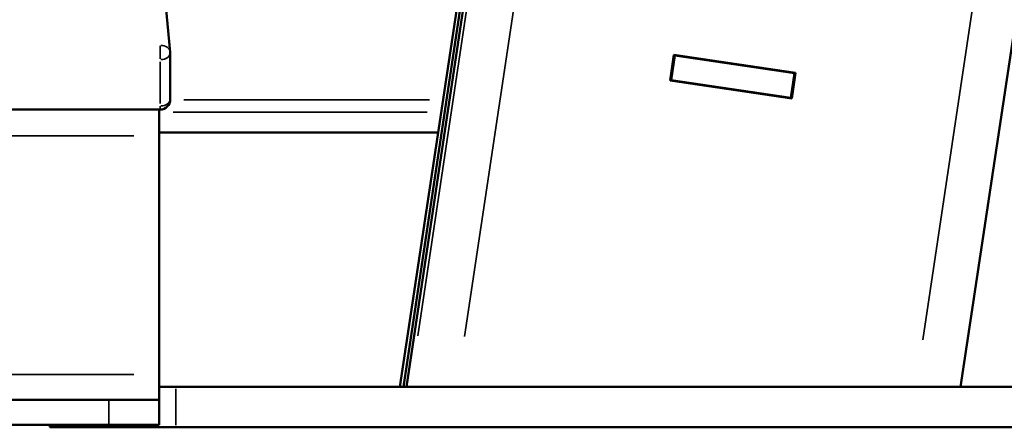
# Model space of a CAD drawing. Units: millimetres. Extents: x -3963 to 16095, y 0 to 17388.
# Drawn here: x 15031 to 15226, y 14016 to 14097 of the extents above; entities that cross this region are included whole.
import ezdxf

# ---------------------------------------------------------------- set-up
doc = ezdxf.new("R2010")
doc.units = ezdxf.units.MM
doc.layers.add('MD_Visible', color=7, linetype='Continuous', lineweight=50)
doc.layers.add('MD_Visible Narrow', color=7, linetype='Continuous', lineweight=35)
doc.styles.get("Standard").update_dxf_attribs({"font": 'arial.ttf'})
doc.dimstyles.new('ISO-25', dxfattribs={"dimtxt": 2.5, "dimasz": 2.5, "dimexe": 1.25, "dimexo": 0.625, "dimtad": 1, "dimtxsty": 'Standard', "dimcen": 2.5, "dimadec": 0, "dimazin": 0, "dimtfac": 1, "dimtmove": 0, "dimatfit": 3, "dimfxl": 1, "dimarcsym": 0})

# ---------------------------------------------------------------- blocks, each defined once
blk = doc.blocks.new('CustomObjectsInViewport14_0')
at = {"layer": 'MD_Visible', "extrusion": (0, 1, 0)}
for p, q in [((15046.71, 14242.38), (15060.72, 14090.2)), ((15138.83, 14240.48), (15106.26, 14023.83)), ((15137.65, 14228.02), (15106.96, 14023.83)), ((15107.58, 14023.83), (15137.65, 14223.86)), ((15245.65, 14211.34), (15217.47, 14023.83)), ((15060.73, 14090.02), (15060.73, 14080.83)), ((15159.87, 14084.58), (15160.63, 14089.66)), ((15160.08, 14085.39), (15160.72, 14089.65)), ((15160.81, 14089.54), (15160.08, 14084.65)), ((15160.63, 14089.66), (15184.77, 14086.12)), ((15160.81, 14089.64), (15160.81, 14089.54)), ((15160.81, 14089.54), (15184.55, 14086.05)), ((15184, 14081.03), (15159.87, 14084.58)), ((15159.98, 14085.3), (15160.08, 14085.29)), ((15160.08, 14085.39), (15159.99, 14085.4)), ((15160.08, 14085.39), (15160.08, 14084.65)), ((15160.08, 14084.65), (15183.82, 14081.16)), ((15184.55, 14086.05), (15183.82, 14081.16)), ((15184, 14081.77), (15184.66, 14086.13)), ((15184, 14081.03), (15184.77, 14086.12)), ((15184.55, 14086.05), (15184.55, 14086.15)), ((15183.91, 14081.79), (15184, 14081.77)), ((15184.02, 14081.87), (15183.93, 14081.88)), ((15184, 14081.03), (15184, 14081.77)), ((14464.45, 14078.83), (15058.73, 14078.83)), ((15058.52, 14074.26), (15113.84, 14074.26)), ((15058.52, 14073.63), (15058.52, 14026.3)), ((15061.86, 14023.83), (15058.52, 14023.83)), ((15061.86, 14023.83), (15261.86, 14023.83)), ((14968.52, 14021.3), (15048.52, 14021.3)), ((15058.52, 14021.3), (15048.52, 14021.3)), ((15058.52, 14016.3), (15058.52, 14021.3)), ((14968.52, 14016.3), (15048.52, 14016.3)), ((15036.86, 14016.3), (15036.86, 14015.83)), ((15048.52, 14016.3), (15058.52, 14016.3)), ((15061.86, 14015.83), (15036.86, 14015.83)), ((15061.86, 14015.83), (15261.86, 14015.83))]:
    blk.add_line(p, q, dxfattribs=at)
at = {"layer": 'MD_Visible', "extrusion": (2.40941e-16, 4.80369e-42, -1)}
blk.add_arc((-15058.73, 14090.02), 2, 174.7389, 180.0004, dxfattribs=at)
at = {"layer": 'MD_Visible', "extrusion": (2.40941e-16, -1.18342e-41, -1)}
blk.add_arc((-15058.73, 14080.83), 2, 180.0004, 270, dxfattribs=at)
at = {"layer": 'MD_Visible', "extrusion": (2.40941e-16, -1.25787e-33, -1)}
blk.add_ellipse((15058.52, 14073.63), major_axis=(0, 10), ratio=0.000001, start_param=1.024508, end_param=1.570796, dxfattribs=at)
at = {"layer": 'MD_Visible'}
blk.add_ellipse((15058.52, 14026.3), major_axis=(0, 5), ratio=0.000001, start_param=1.570796, end_param=3.141593, dxfattribs=at)
at = {"layer": 'MD_Visible Narrow', "extrusion": (0, 1, 0)}
for p, q in [((15107.89, 14034.66), (15137.2, 14229.62)), ((15109.8, 14033.99), (15137.3, 14216.91)), ((15119.08, 14033.86), (15146.22, 14214.4)), ((15209.97, 14033.2), (15235.34, 14201.97)), ((15058.73, 14088.28), (15058.73, 14080)), ((15063.43, 14080.76), (15112.12, 14080.76)), ((15061.32, 14078.33), (15111.66, 14078.33)), ((15053.52, 14073.63), (14963.52, 14073.63)), ((15111.09, 14074.33), (15061.29, 14074.33)), ((14963.52, 14026.3), (15053.52, 14026.3)), ((15061.86, 14023.43), (15061.86, 14016.23)), ((15048.52, 14021.05), (15048.52, 14016.55))]:
    blk.add_line(p, q, dxfattribs=at)
at = {"layer": 'MD_Visible Narrow', "extrusion": (2.40941e-16, 4.48416e-42, -1)}
blk.add_ellipse((15058.73, 14090.02), major_axis=(0, 2), ratio=0.000008, start_param=0.776672, end_param=2.190388, dxfattribs=at)
at = {"layer": 'MD_Visible Narrow', "extrusion": (2.40941e-16, 1.13645e-29, -1)}
blk.add_ellipse((15058.73, 14090.02), major_axis=(-1.99, -0.18), ratio=0.764706, start_param=1.716126, end_param=3.066568, dxfattribs=at)
at = {"layer": 'MD_Visible Narrow', "extrusion": (2.40941e-16, 2.40741e-35, -1)}
blk.add_ellipse((15058.73, 14090.02), major_axis=(-2, 0), ratio=0.642788, start_param=3.220132, end_param=4.63384, dxfattribs=at)
at = {"layer": 'MD_Visible Narrow'}
blk.add_ellipse((15058.73, 14080.83), major_axis=(2, 0), ratio=0.642788, start_param=4.790938, end_param=6.204646, dxfattribs=at)
at = {"layer": 'MD_Visible Narrow', "extrusion": (2.40941e-16, -7.56925e-41, -1)}
blk.add_ellipse((15058.73, 14080.83), major_axis=(0, 2), ratio=0.000008, start_param=2.312561, end_param=3.097959, dxfattribs=at)
blk = doc.blocks.new('*D8')
at = {"color": 0, "lineweight": -2, "transparency": 16777216}
blk.add_line((12955.12, 17067.17), (15654.66, 17067.17), dxfattribs=at)
at = {"color": 0, "transparency": 16777216}
for points in [[(12955.12, 17087.17), (12955.12, 17047.17), (12835.12, 17067.17)], [(15654.66, 17087.17), (15654.66, 17047.17), (15774.66, 17067.17)]]:
    blk.add_solid(points, dxfattribs=at)
at = {"layer": 'Defpoints', "color": 0, "transparency": 16777216}
for p in [(15774.66, 17067.17), (12835.12, 14143.41), (15774.66, 14020.83)]:
    blk.add_point(p, dxfattribs=at)
at = {"color": 0, "transparency": 16777216, "insert": (14304.89, 17219.28), "char_height": 200, "attachment_point": 5}
blk.add_mtext('295', dxfattribs=at)
blk = doc.blocks.new('*D23')
at = {"color": 0, "lineweight": -2, "transparency": 16777216}
blk.add_line((15913.19, 14596.83), (15913.19, 14085.83), dxfattribs=at)
at = {"color": 0, "transparency": 16777216}
for points in [[(15901.52, 14596.83), (15924.85, 14596.83), (15913.19, 14666.83)], [(15901.52, 14085.83), (15924.85, 14085.83), (15913.19, 14015.83)]]:
    blk.add_solid(points, dxfattribs=at)
at = {"layer": 'Defpoints', "color": 0, "transparency": 16777216}
for p in [(14721.41, 14666.83), (14461.86, 14015.83), (15913.19, 14015.83)]:
    blk.add_point(p, dxfattribs=at)
at = {"color": 0, "transparency": 16777216, "insert": (16009.56, 14341.33), "char_height": 130, "attachment_point": 5, "rotation": 90}
blk.add_mtext('65', dxfattribs=at)

msp = doc.modelspace()

# ---------------------------------------------------------------- block references
at = {"layer": 'MD_Visible'}
msp.add_blockref('CustomObjectsInViewport14_0', (0, 0), dxfattribs=at)

# ---------------------------------------------------------------- dimensions: what is measured, and where the dimension line sits
dim = msp.add_linear_dim(base=(15774.66, 17067.17), p1=(12835.12, 14143.41), p2=(15774.66, 14020.83), dimstyle='ISO-25', override={"dimtxt": 200, "dimasz": 120, "dimgap": 50, "dimdec": 0, "dimlfac": 0.1, "dimrnd": 5, "dimse1": 1, "dimse2": 1})
dim.commit()
dim.dimension.update_dxf_attribs({"geometry": '*D8', "text_midpoint": (14304.89, 17219.28)})
dim = msp.add_linear_dim(base=(15913.19, 14015.83), p1=(14721.41, 14666.83), p2=(14461.86, 14015.83), angle=90, dimstyle='ISO-25', override={"dimtxt": 130, "dimasz": 70, "dimgap": 30, "dimtad": 4, "dimdec": 0, "dimlfac": 0.1, "dimrnd": 5, "dimse1": 1, "dimse2": 1})
dim.commit()
dim.dimension.update_dxf_attribs({"geometry": '*D23', "text_midpoint": (16009.56, 14341.33)})

doc.saveas('drawing.dxf')
